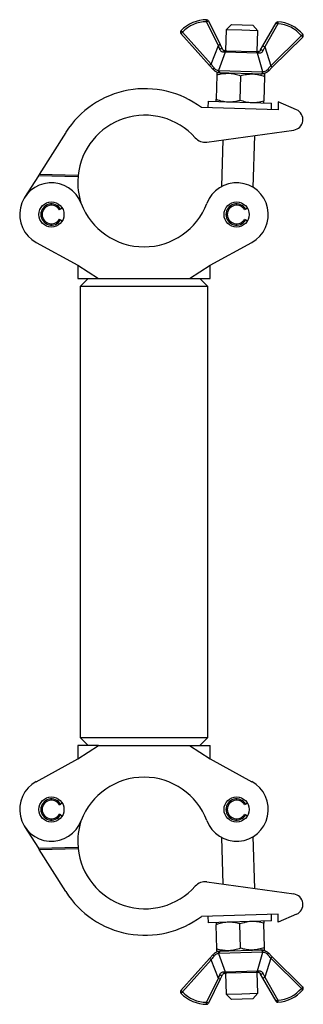
# Model space of a CAD drawing. Units: millimetres. Extents: x -502 to 609, y 826 to 2009.
# Drawn here: x -3 to 104, y 1427 to 1799 of the extents above; entities that cross this region are included whole.
import ezdxf

# ---------------------------------------------------------------- set-up
doc = ezdxf.new("R2010")
doc.units = ezdxf.units.MM

msp = doc.modelspace()

# ---------------------------------------------------------------- linework, layer by layer
at = {"color": 7, "linetype": 'Continuous', "lineweight": 25}
for p, q in [((67.71, 1798.45), (67.71, 1799.2)), ((67.71, 1798.45), (68.39, 1798.78)), ((72.14, 1789.44), (67.71, 1798.45)), ((68.39, 1798.78), (72.81, 1789.77)), ((89.01, 1789.29), (93.95, 1798.04)), ((93.95, 1798.04), (94.6, 1797.67)), ((94.65, 1798.42), (94.6, 1797.67)), ((57.99, 1794), (58.55, 1794.5)), ((58.55, 1794.5), (58.01, 1795.02)), ((58.55, 1794.5), (69.4, 1782.4)), ((75.08, 1795.4), (74.85, 1787.5)), ((77.13, 1797.34), (75.08, 1795.4)), ((81.07, 1795.22), (75.08, 1795.4)), ((77.13, 1797.34), (81.13, 1797.22)), ((87.07, 1795.05), (81.07, 1795.22)), ((81.13, 1797.22), (85.13, 1797.1)), ((87.07, 1795.05), (85.13, 1797.1)), ((86.84, 1787.15), (87.07, 1795.05)), ((94.6, 1797.67), (89.66, 1788.93)), ((68.84, 1781.9), (57.99, 1794)), ((91.99, 1781.75), (103.52, 1793.19)), ((104.04, 1792.66), (92.51, 1781.21)), ((104.09, 1793.68), (103.52, 1793.19)), ((103.52, 1793.19), (104.04, 1792.66)), ((69.4, 1782.4), (72.14, 1789.44)), ((72.81, 1789.77), (72.14, 1789.44)), ((72.72, 1787.92), (72.14, 1789.44)), ((74.68, 1786.97), (72.25, 1780.04)), ((72.81, 1789.77), (73.59, 1788.18)), ((74.68, 1786.97), (74.13, 1786.95)), ((74.63, 1787.51), (75.27, 1787.49)), ((86.98, 1786.61), (74.68, 1786.97)), ((75.27, 1787.49), (86.41, 1787.16)), ((86.41, 1787.16), (87.05, 1787.14)), ((89, 1779.55), (86.98, 1786.61)), ((87.53, 1786.56), (86.98, 1786.61)), ((88.13, 1787.75), (89.01, 1789.29)), ((89.66, 1788.93), (88.98, 1787.45)), ((89.01, 1789.29), (89.66, 1788.93)), ((89.66, 1788.93), (91.99, 1781.75)), ((69.4, 1782.4), (68.84, 1781.9)), ((70.2, 1780.38), (68.84, 1781.9)), ((72.25, 1780.04), (72.49, 1780.03)), ((72.49, 1780.03), (88.76, 1779.55)), ((88.76, 1779.55), (89, 1779.55)), ((92.51, 1781.21), (91.06, 1779.77)), ((91.99, 1781.75), (92.51, 1781.21)), ((71.58, 1778.29), (71.31, 1769.1)), ((76.1, 1778.96), (71.6, 1779.09)), ((73.07, 1779.05), (72.79, 1779.07)), ((85.09, 1778.7), (76.1, 1778.96)), ((80.57, 1778.03), (80.3, 1768.84)), ((89.59, 1778.57), (85.09, 1778.7)), ((88.41, 1778.61), (88.13, 1778.61)), ((89.57, 1777.76), (89.3, 1768.57)), ((68.29, 1768.38), (68.21, 1765.88)), ((68.29, 1768.38), (92.28, 1767.68)), ((94.82, 1768.11), (94.73, 1765.11)), ((101.71, 1765.13), (94.82, 1768.11)), ((94.73, 1765.11), (65.74, 1765.96)), ((92.2, 1765.18), (92.28, 1767.68)), ((67.81, 1752.96), (100.67, 1757.5)), ((14.49, 1756.62), (4.42, 1740.69)), ((73.86, 1753.8), (73.35, 1736.11)), ((85.34, 1735.76), (85.92, 1755.46)), ((4.11, 1740.2), (-1.1, 1731.96)), ((4.11, 1740.2), (4.42, 1740.69)), ((19.1, 1739.76), (4.11, 1740.2)), ((19.14, 1740.26), (4.42, 1740.69)), ((12.52, 1727.56), (12.07, 1727.3)), ((13.16, 1727.93), (12.52, 1727.56)), ((82.52, 1727.56), (82.07, 1727.3)), ((83.16, 1727.93), (82.52, 1727.56)), ((12.07, 1723.8), (12.52, 1723.55)), ((12.52, 1723.55), (13.16, 1723.18)), ((82.07, 1723.8), (82.52, 1723.55)), ((82.52, 1723.55), (83.16, 1723.18)), ((3.26, 1715.04), (19.04, 1706.35)), ((69.04, 1706.35), (84.83, 1715.04)), ((19.04, 1706.35), (26.81, 1701.35)), ((19.04, 1706.35), (19.04, 1701.35)), ((61.27, 1701.35), (69.04, 1706.35)), ((69.04, 1701.35), (69.04, 1706.35)), ((19.04, 1701.35), (26.81, 1701.35)), ((22.89, 1701.35), (19.89, 1698.35)), ((26.81, 1701.35), (61.27, 1701.35)), ((61.27, 1701.35), (69.04, 1701.35)), ((68.19, 1698.35), (65.19, 1701.35)), ((19.89, 1698.35), (19.89, 1527.85)), ((44.04, 1698.35), (19.89, 1698.35)), ((68.19, 1698.35), (44.04, 1698.35)), ((68.19, 1527.85), (68.19, 1698.35)), ((19.89, 1527.85), (22.89, 1524.85)), ((19.89, 1527.85), (44.04, 1527.85)), ((44.04, 1527.85), (68.19, 1527.85)), ((65.19, 1524.85), (68.19, 1527.85)), ((19.04, 1519.85), (26.81, 1524.85)), ((26.81, 1524.85), (19.04, 1524.85)), ((19.04, 1524.85), (19.04, 1519.85)), ((26.81, 1524.85), (61.27, 1524.85)), ((61.27, 1524.85), (69.04, 1519.85)), ((61.27, 1524.85), (69.04, 1524.85)), ((69.04, 1519.85), (69.04, 1524.85)), ((3.26, 1511.16), (19.04, 1519.85)), ((69.04, 1519.85), (84.83, 1511.16)), ((12.07, 1502.4), (12.52, 1502.66)), ((13.16, 1503.03), (12.52, 1502.66)), ((82.52, 1502.66), (82.07, 1502.4)), ((83.16, 1503.03), (82.52, 1502.66)), ((12.52, 1498.65), (12.07, 1498.9)), ((12.52, 1498.65), (13.16, 1498.28)), ((82.07, 1498.9), (82.52, 1498.65)), ((82.52, 1498.65), (83.16, 1498.28)), ((-1.1, 1494.24), (4.11, 1486)), ((73.35, 1490.09), (73.86, 1472.41)), ((85.92, 1470.74), (85.34, 1490.44)), ((4.11, 1486), (19.1, 1486.44)), ((4.42, 1485.51), (4.11, 1486)), ((4.42, 1485.51), (19.14, 1485.94)), ((14.49, 1469.58), (4.42, 1485.51)), ((67.81, 1473.24), (100.67, 1468.71)), ((94.73, 1461.09), (65.74, 1460.25)), ((68.21, 1460.32), (68.29, 1457.82)), ((92.28, 1458.52), (92.2, 1461.02)), ((94.82, 1458.09), (94.73, 1461.09)), ((101.71, 1461.07), (94.82, 1458.09)), ((92.28, 1458.52), (68.29, 1457.82)), ((71.58, 1447.92), (71.31, 1457.1)), ((80.57, 1448.18), (80.3, 1457.37)), ((89.57, 1448.44), (89.3, 1457.63)), ((57.99, 1432.2), (68.84, 1444.3)), ((68.84, 1444.3), (70.2, 1445.83)), ((69.4, 1443.8), (68.84, 1444.3)), ((71.6, 1447.11), (76.1, 1447.24)), ((72.49, 1446.18), (72.25, 1446.16)), ((72.25, 1446.16), (74.68, 1439.24)), ((88.76, 1446.65), (72.49, 1446.18)), ((72.79, 1447.14), (73.07, 1447.15)), ((76.1, 1447.24), (85.09, 1447.51)), ((85.09, 1447.51), (89.59, 1447.64)), ((86.98, 1439.59), (89, 1446.65)), ((88.13, 1447.59), (88.41, 1447.59)), ((89, 1446.65), (88.76, 1446.65)), ((91.99, 1444.46), (89.66, 1437.28)), ((91.06, 1446.43), (92.51, 1444.99)), ((91.99, 1444.46), (92.51, 1444.99)), ((103.52, 1433.01), (91.99, 1444.46)), ((92.51, 1444.99), (104.04, 1433.54)), ((69.4, 1443.8), (58.55, 1431.7)), ((72.14, 1436.77), (69.4, 1443.8)), ((67.71, 1427.75), (72.14, 1436.77)), ((72.14, 1436.77), (72.72, 1438.28)), ((72.81, 1436.44), (72.14, 1436.77)), ((73.59, 1438.03), (72.81, 1436.44)), ((74.13, 1439.25), (74.68, 1439.24)), ((75.27, 1438.72), (74.63, 1438.7)), ((74.68, 1439.24), (86.98, 1439.59)), ((74.85, 1438.7), (75.08, 1430.81)), ((86.41, 1439.04), (75.27, 1438.72)), ((87.05, 1439.06), (86.41, 1439.04)), ((87.07, 1431.16), (86.84, 1439.05)), ((86.98, 1439.59), (87.53, 1439.64)), ((89.01, 1436.91), (88.13, 1438.45)), ((88.98, 1438.75), (89.66, 1437.28)), ((89.01, 1436.91), (89.66, 1437.28)), ((93.95, 1428.16), (89.01, 1436.91)), ((89.66, 1437.28), (94.6, 1428.53)), ((72.81, 1436.44), (68.39, 1427.42)), ((104.04, 1433.54), (103.52, 1433.01)), ((103.52, 1433.01), (104.09, 1432.52)), ((58.55, 1431.7), (57.99, 1432.2)), ((58.01, 1431.18), (58.55, 1431.7)), ((75.08, 1430.81), (81.07, 1430.98)), ((75.08, 1430.81), (77.13, 1428.87)), ((81.07, 1430.98), (87.07, 1431.16)), ((85.13, 1429.1), (87.07, 1431.16)), ((67.71, 1427), (67.71, 1427.75)), ((68.39, 1427.42), (67.71, 1427.75)), ((81.13, 1428.98), (77.13, 1428.87)), ((85.13, 1429.1), (81.13, 1428.98)), ((94.6, 1428.53), (93.95, 1428.16)), ((94.6, 1428.53), (94.65, 1427.78))]:
    msp.add_line(p, q, dxfattribs=at)
at = {"color": 7, "linetype": 'Continuous', "lineweight": 25, "flags": 128}
for points in [[(70.49, 1780.98), (70.41, 1780.89), (70.33, 1780.79), (70.27, 1780.7), (70.22, 1780.62), (70.19, 1780.54), (70.18, 1780.47), (70.18, 1780.42), (70.2, 1780.38)], [(90.81, 1780.39), (90.89, 1780.29), (90.96, 1780.19), (91.01, 1780.1), (91.06, 1780.01), (91.08, 1779.93), (91.09, 1779.86), (91.08, 1779.81), (91.06, 1779.77)], [(70.49, 1445.22), (70.41, 1445.32), (70.33, 1445.41), (70.27, 1445.5), (70.22, 1445.59), (70.19, 1445.66), (70.18, 1445.73), (70.18, 1445.78), (70.2, 1445.83)], [(90.81, 1445.82), (90.89, 1445.91), (90.96, 1446.01), (91.01, 1446.11), (91.06, 1446.19), (91.08, 1446.27), (91.09, 1446.34), (91.08, 1446.39), (91.06, 1446.43)]]:
    msp.add_lwpolyline(points, dxfattribs=at)
at = {"color": 7, "linetype": 'Continuous', "lineweight": 25}
for centre in [(9.04, 1725.55), (79.04, 1725.55), (9.04, 1500.65), (79.04, 1500.65)]:
    msp.add_circle(centre, 4.75, dxfattribs=at)
for centre, radius, start, end in [((67.79, 1785.68), 13.52, 90.3411, 136.3099), ((67.79, 1785.68), 12.77, 90.3411, 136.3099), ((67.71, 1798.45), 0.75, 26.1274, 90.3411), ((94.6, 1797.67), 0.75, 86.3189, 150.5326), ((93.78, 1784.92), 13.52, 40.3501, 86.3189), ((58.55, 1794.5), 0.75, 136.3099, 221.8612), ((93.78, 1784.92), 12.77, 40.3501, 86.3189), ((103.52, 1793.19), 0.75, 314.7988, 40.3501), ((73.48, 1786.93), 1.25, 85.0735, 127.4704), ((74.72, 1786.92), 0.595, 98.5742, 177.0147), ((75.31, 1786.85), 0.638, 93.0482, 169.5624), ((86.34, 1786.53), 0.638, 7.0976, 83.6118), ((86.93, 1786.56), 0.595, 359.6453, 78.0858), ((88.17, 1786.51), 1.25, 49.1896, 91.5865), ((72.93, 1779.78), 0.729, 159.08, 258.8178), ((73.18, 1779.77), 0.733, 159.6974, 261.0902), ((88.05, 1779.34), 0.733, 275.5698, 16.9626), ((88.31, 1779.33), 0.729, 277.8422, 17.58), ((44.41, 1737.71), 35.4, 52.9425, 147.697), ((100.13, 1761.46), 4, 277.86, 66.6348), ((44.41, 1737.71), 25.4, 41.6588, 174.221), ((67.12, 1757.91), 5, 221.6588, 277.86), ((44.41, 1737.71), 25.4, 175.3511, 198.5364), ((9.04, 1725.55), 12, 20.6375, 241.176), ((79.04, 1725.55), 12, 298.824, 159.3625), ((9.04, 1725.55), 4.01, 30, 330), ((9.04, 1725.55), 3.5, 30, 330), ((44.04, 1738.73), 25.4, 200.6375, 339.3625), ((79.04, 1725.55), 4.01, 30, 330), ((79.04, 1725.55), 3.5, 30, 330), ((9.04, 1500.65), 12, 118.824, 339.3625), ((44.04, 1487.47), 25.4, 20.6375, 159.3625), ((79.04, 1500.65), 12, 200.6375, 61.176), ((9.04, 1500.65), 4.01, 30, 330), ((9.04, 1500.65), 3.5, 30, 330), ((79.04, 1500.65), 4.01, 30, 330), ((79.04, 1500.65), 3.5, 30, 330), ((44.41, 1488.5), 25.4, 161.4636, 184.6489), ((44.41, 1488.5), 25.4, 185.779, 318.3412), ((67.12, 1468.29), 5, 82.14, 138.3412), ((44.41, 1488.5), 35.4, 212.303, 307.0575), ((100.13, 1464.74), 4, 293.3652, 82.14), ((72.93, 1446.42), 0.729, 101.1822, 200.92), ((73.18, 1446.43), 0.733, 98.9098, 200.3026), ((88.05, 1446.86), 0.733, 343.0374, 84.4302), ((88.31, 1446.87), 0.729, 342.42, 82.1578), ((73.48, 1439.27), 1.25, 232.5296, 274.9265), ((74.72, 1439.28), 0.595, 182.9853, 261.4258), ((75.31, 1439.35), 0.638, 190.4376, 266.9518), ((86.34, 1439.67), 0.638, 276.3882, 352.9024), ((86.93, 1439.64), 0.595, 281.9142, 0.3547), ((88.17, 1439.7), 1.25, 268.4135, 310.8104), ((93.78, 1441.28), 12.78, 273.6811, 319.6499), ((103.52, 1433.01), 0.75, 319.6499, 45.2012), ((58.55, 1431.7), 0.75, 138.1388, 223.6901), ((67.79, 1440.52), 13.52, 223.6901, 269.6589), ((67.79, 1440.52), 12.77, 223.6901, 269.6589), ((93.78, 1441.28), 13.52, 273.6811, 319.6499), ((67.71, 1427.75), 0.75, 269.6589, 333.8726), ((94.6, 1428.53), 0.75, 209.4674, 273.6811)]:
    msp.add_arc(centre, radius, start, end, dxfattribs=at)
for points, knots in [([(74.13, 1786.95), (73.95, 1786.96), (73.73, 1786.97), (73.37, 1787.13), (73.05, 1787.35), (72.82, 1787.69), (72.74, 1787.89), (72.72, 1787.92)], [0, 0, 0, 0, 0.32863, 0.402678, 0.686818, 0.942225, 1, 1, 1, 1]), ([(73.59, 1788.18), (73.66, 1788.07), (73.74, 1787.94), (73.93, 1787.75), (74.23, 1787.55), (74.48, 1787.52), (74.63, 1787.51)], [0, 0, 0, 0, 0.234649, 0.275911, 0.559571, 1, 1, 1, 1]), ([(87.05, 1787.14), (87.12, 1787.15), (87.29, 1787.15), (87.58, 1787.23), (87.9, 1787.42), (88.06, 1787.65), (88.13, 1787.75)], [0, 0, 0, 0, 0.198055, 0.4977, 0.75776, 1, 1, 1, 1]), ([(88.98, 1787.45), (88.89, 1787.29), (88.7, 1786.96), (88.27, 1786.66), (87.86, 1786.55), (87.62, 1786.56), (87.53, 1786.56)], [0, 0, 0, 0, 0.277209, 0.542513, 0.82247, 1, 1, 1, 1]), ([(69.4, 1782.4), (69.71, 1782), (70.08, 1781.52), (70.43, 1781.06), (70.49, 1780.98)], [0, 0, 0, 0, 0.827972, 1, 1, 1, 1]), ([(72.79, 1779.07), (72.53, 1779.11), (72.02, 1779.18), (71.06, 1779.58), (70.49, 1780.11), (70.2, 1780.38)], [0, 0, 0, 0, 0.3331287, 0.6587382, 1, 1, 1, 1]), ([(70.49, 1780.98), (70.69, 1780.77), (71.07, 1780.37), (71.73, 1780.1), (72.07, 1780.06), (72.25, 1780.04)], [0, 0, 0, 0, 0.33023, 0.653353, 1, 1, 1, 1]), ([(91.06, 1779.77), (90.91, 1779.63), (90.47, 1779.24), (89.58, 1778.79), (88.83, 1778.63), (88.47, 1778.61), (88.41, 1778.61)], [0, 0, 0, 0, 0.17372, 0.504943, 0.911246, 1, 1, 1, 1]), ([(89, 1779.55), (89.22, 1779.56), (89.48, 1779.58), (90.01, 1779.76), (90.42, 1779.98), (90.71, 1780.28), (90.81, 1780.39)], [0, 0, 0, 0, 0.412034, 0.509054, 0.831957, 1, 1, 1, 1]), ([(90.81, 1780.39), (91.13, 1780.76), (91.52, 1781.21), (91.92, 1781.67), (91.99, 1781.75)], [0, 0, 0, 0, 0.828455, 1, 1, 1, 1]), ([(71.6, 1779.09), (71.6, 1779.08), (71.6, 1779.03), (71.59, 1778.6), (71.58, 1778.29)], [0, 0, 0, 0, 0.268634, 1, 1, 1, 1]), ([(71.58, 1778.29), (72.31, 1778.49), (73.8, 1778.9), (75.33, 1778.94), (76.1, 1778.96)], [0, 0, 0, 0, 0.495458, 1, 1, 1, 1]), ([(76.1, 1778.96), (76.2, 1778.96), (77.01, 1778.92), (78.53, 1778.71), (79.89, 1778.25), (80.57, 1778.03)], [0, 0, 0, 0, 0.07009, 0.530784, 1, 1, 1, 1]), ([(80.57, 1778.03), (81.31, 1778.23), (82.8, 1778.64), (84.32, 1778.68), (85.09, 1778.7)], [0, 0, 0, 0, 0.495458, 1, 1, 1, 1]), ([(85.09, 1778.7), (85.2, 1778.69), (86.01, 1778.66), (87.53, 1778.44), (88.88, 1777.99), (89.57, 1777.76)], [0, 0, 0, 0, 0.07009, 0.530784, 1, 1, 1, 1]), ([(89.59, 1778.57), (89.59, 1778.55), (89.59, 1778.51), (89.58, 1778.08), (89.57, 1777.76)], [0, 0, 0, 0, 0.268634, 1, 1, 1, 1]), ([(71.29, 1768.3), (71.29, 1768.31), (71.29, 1768.35), (71.3, 1768.78), (71.31, 1769.1)], [0, 0, 0, 0, 0.268634, 1, 1, 1, 1]), ([(71.31, 1769.1), (72.03, 1768.85), (73.49, 1768.36), (75.02, 1768.23), (75.78, 1768.16)], [0, 0, 0, 0, 0.495458, 1, 1, 1, 1]), ([(75.78, 1768.16), (75.89, 1768.16), (76.7, 1768.15), (78.22, 1768.28), (79.61, 1768.65), (80.3, 1768.84)], [0, 0, 0, 0, 0.07009, 0.530784, 1, 1, 1, 1]), ([(80.3, 1768.84), (81.03, 1768.59), (82.49, 1768.09), (84.01, 1767.97), (84.78, 1767.9)], [0, 0, 0, 0, 0.495458, 1, 1, 1, 1]), ([(84.78, 1767.9), (84.89, 1767.9), (85.69, 1767.88), (87.22, 1768.01), (88.6, 1768.39), (89.3, 1768.57)], [0, 0, 0, 0, 0.07009, 0.530784, 1, 1, 1, 1]), ([(89.28, 1767.77), (89.28, 1767.78), (89.28, 1767.83), (89.29, 1768.26), (89.3, 1768.57)], [0, 0, 0, 0, 0.268634, 1, 1, 1, 1]), ([(19.14, 1740.26), (19.14, 1740.26), (19.14, 1740.25), (19.13, 1740.16), (19.12, 1740.03), (19.11, 1739.89), (19.1, 1739.8), (19.1, 1739.76)], [0, 0, 0, 0, 0.214115, 0.42822, 0.64261, 0.85748, 1, 1, 1, 1]), ([(19.1, 1486.44), (19.1, 1486.38), (19.11, 1486.27), (19.12, 1486.12), (19.13, 1486.01), (19.14, 1485.95), (19.14, 1485.94), (19.14, 1485.94)], [0, 0, 0, 0, 0.215122, 0.430243, 0.645336, 0.860083, 1, 1, 1, 1]), ([(71.29, 1457.91), (71.29, 1457.9), (71.29, 1457.85), (71.3, 1457.42), (71.31, 1457.1)], [0, 0, 0, 0, 0.268634, 1, 1, 1, 1]), ([(75.78, 1458.04), (75.68, 1458.03), (74.87, 1458), (73.35, 1457.78), (71.99, 1457.33), (71.31, 1457.1)], [0, 0, 0, 0, 0.07009, 0.530784, 1, 1, 1, 1]), ([(80.3, 1457.37), (79.57, 1457.57), (78.08, 1457.98), (76.55, 1458.02), (75.78, 1458.04)], [0, 0, 0, 0, 0.495458, 1, 1, 1, 1]), ([(84.78, 1458.3), (84.67, 1458.3), (83.87, 1458.27), (82.35, 1458.05), (80.99, 1457.59), (80.3, 1457.37)], [0, 0, 0, 0, 0.07009, 0.5307844, 1, 1, 1, 1]), ([(89.3, 1457.63), (88.56, 1457.83), (87.08, 1458.24), (85.55, 1458.28), (84.78, 1458.3)], [0, 0, 0, 0, 0.495458, 1, 1, 1, 1]), ([(89.28, 1458.43), (89.28, 1458.42), (89.28, 1458.38), (89.29, 1457.94), (89.3, 1457.63)], [0, 0, 0, 0, 0.268634, 1, 1, 1, 1]), ([(76.1, 1447.24), (75.99, 1447.24), (75.18, 1447.22), (73.66, 1447.36), (72.27, 1447.73), (71.58, 1447.92)], [0, 0, 0, 0, 0.07009, 0.530784, 1, 1, 1, 1]), ([(71.6, 1447.11), (71.6, 1447.12), (71.6, 1447.17), (71.59, 1447.6), (71.58, 1447.92)], [0, 0, 0, 0, 0.268634, 1, 1, 1, 1]), ([(80.57, 1448.18), (79.85, 1447.93), (78.39, 1447.44), (76.87, 1447.31), (76.1, 1447.24)], [0, 0, 0, 0, 0.495458, 1, 1, 1, 1]), ([(85.09, 1447.51), (84.99, 1447.5), (84.18, 1447.49), (82.65, 1447.62), (81.27, 1447.99), (80.57, 1448.18)], [0, 0, 0, 0, 0.07009, 0.5307844, 1, 1, 1, 1]), ([(89.57, 1448.44), (88.84, 1448.19), (87.38, 1447.7), (85.86, 1447.57), (85.09, 1447.51)], [0, 0, 0, 0, 0.495458, 1, 1, 1, 1]), ([(89.59, 1447.64), (89.59, 1447.65), (89.59, 1447.69), (89.58, 1448.12), (89.57, 1448.44)], [0, 0, 0, 0, 0.268634, 1, 1, 1, 1]), ([(70.49, 1445.22), (70.19, 1444.84), (69.83, 1444.37), (69.46, 1443.88), (69.4, 1443.8)], [0, 0, 0, 0, 0.828455, 1, 1, 1, 1]), ([(70.2, 1445.83), (70.35, 1445.97), (70.76, 1446.39), (71.62, 1446.89), (72.36, 1447.09), (72.72, 1447.13), (72.79, 1447.14)], [0, 0, 0, 0, 0.17372, 0.504943, 0.911246, 1, 1, 1, 1]), ([(72.25, 1446.16), (72.03, 1446.14), (71.77, 1446.11), (71.25, 1445.89), (70.86, 1445.65), (70.59, 1445.33), (70.49, 1445.22)], [0, 0, 0, 0, 0.412034, 0.509054, 0.831957, 1, 1, 1, 1]), ([(88.41, 1447.59), (88.67, 1447.57), (89.18, 1447.52), (90.16, 1447.18), (90.76, 1446.69), (91.06, 1446.43)], [0, 0, 0, 0, 0.3331287, 0.6587382, 1, 1, 1, 1]), ([(90.81, 1445.82), (90.6, 1446.01), (90.2, 1446.39), (89.52, 1446.62), (89.18, 1446.64), (89, 1446.65)], [0, 0, 0, 0, 0.33023, 0.653353, 1, 1, 1, 1]), ([(91.99, 1444.46), (91.65, 1444.84), (91.25, 1445.3), (90.87, 1445.74), (90.81, 1445.82)], [0, 0, 0, 0, 0.827972, 1, 1, 1, 1]), ([(72.72, 1438.28), (72.81, 1438.45), (72.98, 1438.78), (73.39, 1439.11), (73.79, 1439.25), (74.03, 1439.25), (74.13, 1439.25)], [0, 0, 0, 0, 0.277209, 0.542513, 0.82247, 1, 1, 1, 1]), ([(74.63, 1438.7), (74.57, 1438.69), (74.4, 1438.68), (74.12, 1438.58), (73.81, 1438.37), (73.66, 1438.14), (73.59, 1438.03)], [0, 0, 0, 0, 0.198055, 0.4977, 0.75776, 1, 1, 1, 1]), ([(88.13, 1438.45), (88.06, 1438.56), (87.98, 1438.68), (87.77, 1438.86), (87.46, 1439.03), (87.21, 1439.05), (87.05, 1439.06)], [0, 0, 0, 0, 0.234649, 0.275911, 0.559571, 1, 1, 1, 1]), ([(87.53, 1439.64), (87.7, 1439.64), (87.92, 1439.64), (88.3, 1439.51), (88.63, 1439.3), (88.88, 1438.98), (88.97, 1438.79), (88.98, 1438.75)], [0, 0, 0, 0, 0.32863, 0.402678, 0.686818, 0.942225, 1, 1, 1, 1])]:
    msp.add_open_spline(points, degree=3, knots=knots, dxfattribs=at)

doc.saveas('drawing.dxf')
